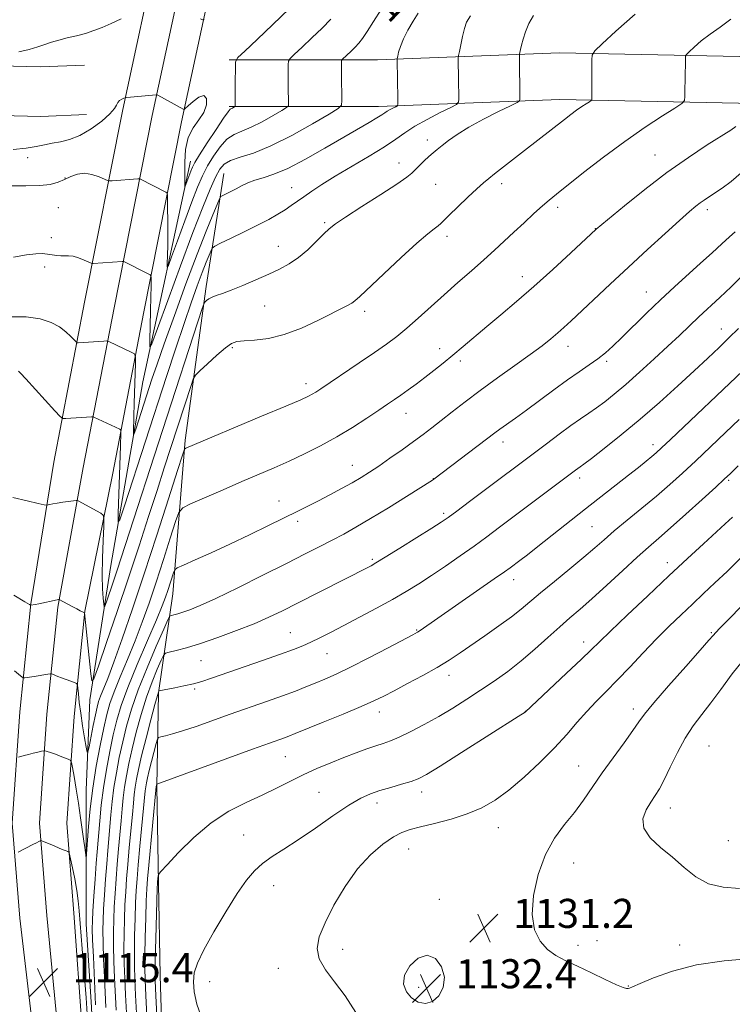
# Model space of a CAD drawing. Extents: x 2194800 to 2197700, y 302300 to 305200.
# Drawn here: x 2196505 to 2196701, y 304082 to 304353 of the extents above; entities that cross this region are included whole.
import ezdxf
from ezdxf.enums import TextEntityAlignment as Align

# ---------------------------------------------------------------- set-up
doc = ezdxf.new("R2010")
doc.units = 0
doc.header["$MEASUREMENT"] = 0
for name, color, linetype, lineweight in [('BREAKLINE DTM HARD', 7, 'Continuous', 0), ('CONTOUR INDEX', 41, 'Continuous', 13), ('CONTOUR INDEX LABEL', 244, 'Continuous', 0), ('CONTOUR INTERMEDIATE', 44, 'Continuous', 0), ('SPOT ELEVATION', 7, 'Continuous', 0), ('SPOT ELEVATION DTM', 2, 'Continuous', 13)]:
    doc.layers.add(name, color=color, linetype=linetype, lineweight=lineweight)
doc.styles.add('Style-WORKING', font='WORKING.shx')

# ---------------------------------------------------------------- blocks, each defined once
blk = doc.blocks.new('SPOT')
at = {"layer": 'SPOT ELEVATION'}
for p, q in [((-3.91, -3.91), (3.82, 3.81)), ((-1.65, 3.77), (1.72, -3.93))]:
    blk.add_line(p, q, dxfattribs=at)

msp = doc.modelspace()

# ---------------------------------------------------------------- linework, layer by layer
at = {"layer": 'BREAKLINE DTM HARD'}
for points in [[(2195857.04, 304406.42, 1135.7), (2195869.19, 304395.72, 1133.44), (2195886.69, 304383.08, 1130.91), (2195895.92, 304378.22, 1129.17), (2195905.65, 304372.38, 1127.54), (2195917.31, 304367.52, 1126.12), (2195938.21, 304360.23, 1123.48), (2195967.38, 304354.87, 1119.22), (2196001.89, 304352.44, 1115.32), (2196034.46, 304350.97, 1111.79), (2196072.86, 304348.54, 1108), (2196103, 304347.07, 1105.05), (2196149.18, 304345.12, 1101.94), (2196199.25, 304343.17, 1098.63), (2196260.01, 304341.7, 1094.41), (2196314.46, 304340.72, 1092.94), (2196365.01, 304341.2, 1092.31), (2196409.25, 304341.19, 1092.52), (2196451.54, 304341.67, 1092.99), (2196510.36, 304340.2, 1094.57), (2196522.51, 304340.68, 1094.73)], [(2195847.26, 304395.31, 1135.7), (2195859.94, 304384.14, 1133.44), (2195878.87, 304370.47, 1130.91), (2195888.66, 304365.32, 1129.17), (2195898.96, 304359.13, 1127.54), (2195912.02, 304353.69, 1126.12), (2195934.41, 304345.88, 1123.48), (2195965.52, 304340.16, 1119.22), (2196001.04, 304337.66, 1115.32), (2196033.66, 304336.19, 1111.79), (2196072.03, 304333.76, 1108), (2196102.33, 304332.29, 1105.05), (2196148.58, 304330.33, 1101.94), (2196198.85, 304328.37, 1098.63), (2196259.72, 304328.1, 1094.41), (2196314.4, 304327.12, 1092.94), (2196365.07, 304327.6, 1092.31), (2196409.33, 304327.59, 1092.52), (2196451.45, 304328.07, 1092.99), (2196510.46, 304326.59, 1094.57), (2196523.05, 304327.09, 1094.73)], [(2196516.39, 303918.77, 1101.42), (2196512.38, 303964.42, 1106.82), (2196510.39, 304004.52, 1110.66), (2196508.89, 304044.08, 1113.91), (2196508.41, 304074.77, 1115.42), (2196504.69, 304106.01, 1114.99), (2196502.65, 304132.08, 1113.53), (2196504.7, 304162.71, 1110.93), (2196507.73, 304192.49, 1107.96), (2196514.06, 304231.49, 1105.14), (2196522.56, 304275.48, 1100.93), (2196533.07, 304328.49, 1096.27), (2196543.07, 304374.98, 1092.49)], [(2196523.11, 303919.45, 1101.62), (2196519.12, 303964.88, 1107.02), (2196517.13, 304004.82, 1110.86), (2196515.64, 304044.26, 1114.11), (2196515.15, 304075.21, 1115.62), (2196512.16, 304106.66, 1115.19), (2196510.17, 304132.12, 1113.73), (2196512.17, 304162.08, 1111.13), (2196515.17, 304191.53, 1108.16), (2196522.17, 304229.97, 1105.34), (2196530.66, 304273.9, 1101.13), (2196541.15, 304326.82, 1096.47), (2196551.14, 304373.24, 1092.69)], [(2196529.83, 303920.13, 1101.42), (2196525.86, 303965.34, 1106.82), (2196523.87, 304005.12, 1110.66), (2196522.39, 304044.44, 1113.91), (2196521.9, 304075.47, 1115.42), (2196519.63, 304107.31, 1114.99), (2196517.69, 304132.16, 1113.53), (2196519.64, 304161.45, 1110.93), (2196522.6, 304190.42, 1107.96), (2196530.28, 304228.45, 1105.14), (2196538.76, 304272.32, 1100.93), (2196549.23, 304325.15, 1096.27), (2196559.21, 304371.5, 1092.49)], [(2196562.37, 304342.13, 1095.78), (2196603.2, 304342.13, 1101.36), (2196653.27, 304344.06, 1107.31), (2196702.86, 304343.08, 1111.16), (2196754.87, 304341.61, 1116.95), (2196790.36, 304339.18, 1121.48), (2196820.01, 304336.26, 1124.17), (2196845.77, 304331.88, 1125.22), (2196870.07, 304325.55, 1125.33), (2196892.92, 304310.48, 1125.54), (2196907.01, 304295.41, 1125.96), (2196913.82, 304275.96, 1126.64), (2196917.21, 304243.88, 1128.54), (2196913.81, 304211.8, 1130.28), (2196907, 304184.09, 1130.54), (2196892.9, 304167.56, 1131.28), (2196867.62, 304158.82, 1133.38), (2196842.34, 304155.91, 1134.8)], [(2196562.37, 304329.33, 1095.78), (2196603.45, 304329.33, 1101.36), (2196653.39, 304331.26, 1107.31), (2196702.55, 304330.28, 1111.16), (2196754.25, 304328.82, 1116.95), (2196789.3, 304326.42, 1121.48), (2196818.31, 304323.57, 1124.17), (2196843.08, 304319.35, 1125.22), (2196864.79, 304313.7, 1125.33), (2196884.61, 304300.63, 1125.54), (2196895.82, 304288.64, 1125.96), (2196901.25, 304273.13, 1126.64), (2196904.34, 304243.88, 1128.54), (2196901.17, 304214.01, 1130.28), (2196895.29, 304190.09, 1130.54), (2196885.42, 304178.52, 1131.28), (2196864.76, 304171.38, 1133.38), (2196840.88, 304168.63, 1134.8)], [(2196551.69, 304314.29, 1095.34), (2196538.55, 304253.53, 1100.77), (2196529.79, 304202.98, 1104.88), (2196523.95, 304166.04, 1108.4), (2196522.98, 304141.24, 1111.04), (2196522.97, 304124.72, 1111.88), (2196522.97, 304104.3, 1112.88), (2196524.42, 304081.45, 1113.14), (2196525.39, 304060.55, 1112.62), (2196525.39, 304043.05, 1111.09), (2196527.81, 304007.56, 1108.19), (2196531.21, 303958.95, 1104.45), (2196534.6, 303921.03, 1100.03), (2196538, 303869.51, 1095.13)], [(2196560.92, 304310.89, 1101.08), (2196556.05, 304279.78, 1105.56), (2196550.21, 304237.49, 1109.72), (2196546.8, 304195.2, 1114.83), (2196542.91, 304167.98, 1120.1), (2196542.42, 304142.21, 1124.1), (2196542.9, 304115.48, 1126.2), (2196543.38, 304090.2, 1127.05), (2196544.35, 304057.14, 1126.57), (2196543.37, 304027.98, 1124.89), (2196541.91, 303998.32, 1121.15), (2196541.9, 303966.73, 1115.62), (2196541.41, 303932.7, 1111.62), (2196545.3, 303898.67, 1103.77), (2196545.29, 303874.85, 1099.4), (2196546.75, 303850.06, 1096.24), (2196547.72, 303845.69, 1094.87), (2196569.59, 303847.63, 1094.98)]]:
    msp.add_polyline3d(points, dxfattribs=at)
at = {"layer": 'CONTOUR INDEX', "flags": 128}
for points, elevation in [([(2196604.179, 304355.983), (2196602.07, 304352.697), (2196600.345, 304349.943), (2196599.051, 304348.037), (2196598.018, 304346.744), (2196597.016, 304345.691), (2196595.894, 304344.6), (2196593.449, 304342.296), (2196593.2739, 304341.999), (2196593.249, 304341.61), (2196593.2579, 304339.707), (2196593.28, 304337.917), (2196593.406, 304330.943), (2196593.297, 304329.73), (2196592.382, 304328.766), (2196589.88, 304327.225), (2196585.3339, 304324.561), (2196579.594, 304321.353), (2196573.838, 304318.4619), (2196569.0389, 304316.531), (2196565.343, 304315.344), (2196562.69, 304314.47), (2196560.954, 304313.495), (2196559.744, 304312.076), (2196558.604, 304309.887), (2196557.129, 304306.573), (2196555.109, 304301.662), (2196552.385, 304294.649), (2196548.955, 304285.486), (2196545.442, 304275.936), (2196542.624, 304268.2141), (2196541.071, 304264.05), (2196540.52, 304263.218), (2196540.496, 304265.005), (2196540.721, 304273.018), (2196540.818, 304277.037), (2196540.863, 304279.796), (2196540.87, 304281.417), (2196540.86, 304282.27), (2196540.816, 304282.706), (2196540.56, 304282.987), (2196539.871, 304283.355), (2196533.499, 304286.58), (2196533.25, 304286.684), (2196532.88, 304286.7), (2196524.954, 304286.08), (2196524.7099, 304286.082), (2196524.383, 304286.19), (2196522.464, 304287.048), (2196520.919, 304287.666), (2196519.3879, 304288.127), (2196518.119, 304288.278), (2196515.995, 304288.206), (2196514.864, 304288.319), (2196513.637, 304288.526), (2196512.331, 304288.729), (2196510.907, 304288.833), (2196509.086, 304288.768), (2196506.53, 304288.469), (2196502.99, 304287.905)], 1100), ([(2196700.471, 304353.318), (2196697.5, 304351.192), (2196694.724, 304349.254), (2196692.296, 304347.354), (2196690.338, 304345.646), (2196688.964, 304344.365), (2196688.2281, 304343.645), (2196687.959, 304343.221), (2196687.925, 304342.733), (2196687.9311, 304341.868), (2196687.93, 304340.529), (2196687.913, 304338.6709), (2196687.774, 304332.066), (2196687.6499, 304330.955), (2196686.949, 304330.137), (2196685.07, 304328.909), (2196681.594, 304326.7179), (2196676.826, 304323.598), (2196671.2531, 304319.733), (2196665.395, 304315.383), (2196659.902, 304311.121), (2196652.495, 304305.24), (2196650.469, 304303.59), (2196648.584, 304301.967), (2196646.227, 304299.849), (2196643.512, 304297.358), (2196640.734, 304294.776), (2196638.096, 304292.305), (2196635.4291, 304289.828), (2196632.474, 304287.149), (2196629.054, 304284.131), (2196625.32, 304280.862), (2196621.508, 304277.49), (2196614.395, 304271.055), (2196611.296, 304268.329), (2196608.5251, 304266.063), (2196605.694, 304263.951), (2196602.32, 304261.592), (2196598.14, 304258.744), (2196587.6201, 304251.669), (2196586.171, 304250.718), (2196585.213, 304250.132), (2196584.1561, 304249.576), (2196582.07, 304248.634), (2196577.938, 304246.871), (2196571.256, 304244.069), (2196550.397, 304235.337), (2196550.063, 304234.998), (2196549.47, 304233.391), (2196548.11, 304229.14), (2196545.645, 304221.3849), (2196542.426, 304211.3381), (2196538.972, 304200.7289), (2196535.737, 304191.051), (2196532.908, 304182.844), (2196530.605, 304176.411), (2196528.907, 304171.915), (2196526.94, 304167.021), (2196526.413, 304165.558), (2196525.997, 304164.047), (2196525.539, 304161.96), (2196524.937, 304158.999), (2196523.774, 304153.11), (2196523.471, 304151.707), (2196523.272, 304151.686), (2196523.006, 304153.031), (2196522.553, 304155.622), (2196521.997, 304158.9351), (2196521.471, 304162.347), (2196521.082, 304165.319), (2196520.828, 304167.666), (2196520.676, 304169.291), (2196520.57, 304170.167), (2196520.34, 304170.558), (2196519.7869, 304170.798), (2196517.523, 304171.611), (2196516.238, 304172.089), (2196515.149, 304172.515), (2196513.741, 304173.101), (2196513.407, 304173.2251), (2196513.076, 304173.234), (2196512.462, 304173.135), (2196508.637, 304172.477), (2196506.077, 304172.094), (2196505.685, 304172.125), (2196504.944, 304172.619), (2196503.217, 304173.998)], 1110), ([(2196702.514, 304268.205), (2196699.941, 304265.645), (2196697.223, 304263.006), (2196694.122, 304260.065), (2196690.39, 304256.5931), (2196685.873, 304252.457), (2196680.793, 304247.9089), (2196675.465, 304243.297), (2196670.239, 304238.966), (2196665.6019, 304235.256), (2196662.075, 304232.503), (2196659.993, 304230.909), (2196658.957, 304230.141), (2196657.688, 304229.224), (2196636.798, 304213.523), (2196633.295, 304210.925), (2196629.7779, 304208.375), (2196625.918, 304205.648), (2196621.904, 304202.874), (2196618.047, 304200.274), (2196614.542, 304197.991), (2196611.098, 304195.867), (2196607.304, 304193.668), (2196602.904, 304191.241), (2196598.269, 304188.762), (2196593.927, 304186.485), (2196590.2891, 304184.611), (2196587.31, 304183.117), (2196584.827, 304181.925), (2196582.594, 304180.929), (2196580.026, 304179.903), (2196576.452, 304178.594), (2196571.501, 304176.853), (2196557.451, 304171.977), (2196554.838, 304171.113), (2196552.495, 304170.456), (2196549.912, 304169.866), (2196547.351, 304169.351), (2196543.0261, 304168.504), (2196542.9779, 304168.471), (2196542.945, 304168.408), (2196542.8629, 304168.175), (2196542.582, 304167.2), (2196541.929, 304164.797), (2196540.812, 304160.5949), (2196539.475, 304155.468), (2196538.242, 304150.6), (2196537.367, 304146.905), (2196536.8101, 304144.209), (2196536.46, 304142.066), (2196536.211, 304140.029), (2196535.981, 304137.644), (2196535.694, 304134.459), (2196534.8531, 304125.409), (2196534.434, 304120.757), (2196534.105, 304116.767), (2196533.858, 304113.201), (2196533.665, 304109.633), (2196533.509, 304105.742), (2196533.406, 304101.625), (2196533.383, 304097.4839), (2196533.455, 304093.445), (2196533.609, 304089.331), (2196533.818, 304084.885), (2196534.061, 304079.967)], 1120), ([(2196703.029, 304204.991), (2196699.404, 304201.408), (2196696.08, 304198.2071), (2196692.962, 304195.272), (2196689.9, 304192.417), (2196686.759, 304189.468), (2196683.473, 304186.304), (2196679.994, 304182.815), (2196676.32, 304178.97), (2196672.639, 304175.0509), (2196669.187, 304171.42), (2196666.133, 304168.327), (2196663.387, 304165.571), (2196660.789, 304162.84), (2196658.168, 304159.866), (2196655.2901, 304156.558), (2196651.9089, 304152.866), (2196647.891, 304148.825), (2196643.556, 304144.798), (2196639.339, 304141.228), (2196635.533, 304138.4479), (2196631.861, 304136.337), (2196627.9041, 304134.664), (2196623.423, 304133.24), (2196618.899, 304132.045), (2196614.9901, 304131.103), (2196612.134, 304130.375), (2196609.878, 304129.567), (2196607.544, 304128.319), (2196604.619, 304126.319), (2196601.234, 304123.426), (2196597.681, 304119.544), (2196594.247, 304114.714), (2196591.1859, 304109.53), (2196588.743, 304104.724), (2196587.149, 304100.837), (2196586.557, 304097.652), (2196587.107, 304094.762), (2196588.836, 304091.79), (2196591.3839, 304088.473), (2196594.294, 304084.576), (2196597.226, 304080.025)], 1130)]:
    msp.add_lwpolyline(points, dxfattribs=dict(at, elevation=elevation))
at = {"layer": 'CONTOUR INTERMEDIATE', "flags": 128}
for points, elevation in [([(2196578.828, 304356.166), (2196574.404, 304351.867), (2196570.061, 304347.7701), (2196566.647, 304344.599), (2196564.77, 304342.786), (2196564.079, 304341.614), (2196563.98, 304334.439), (2196563.988, 304329.414), (2196563.935, 304329.301), (2196563.268, 304328.914), (2196562.968, 304328.763), (2196562.659, 304328.5731), (2196562.058, 304327.885), (2196560.811, 304326.138), (2196558.734, 304323.036), (2196556.315, 304319.331), (2196554.214, 304316.037), (2196552.918, 304313.899), (2196552.231, 304312.589), (2196551.788, 304311.508), (2196550.186, 304307.174), (2196550.108, 304307.057), (2196550.105, 304307.31), (2196550.118, 304307.898), (2196550.126, 304309.045), (2196550.115, 304311.04), (2196550.118, 304314.016), (2196550.349, 304317.484), (2196551.0679, 304320.796), (2196552.412, 304323.47), (2196554.014, 304325.669), (2196555.383, 304327.719), (2196556.108, 304329.8019), (2196556.108, 304331.518), (2196555.382, 304332.323), (2196554.013, 304331.882), (2196552.401, 304330.694), (2196551.031, 304329.468), (2196550.262, 304328.761), (2196549.955, 304328.514), (2196549.848, 304328.513), (2196542.731, 304332.403), (2196542.385, 304332.564), (2196542.223, 304332.578), (2196534.143, 304331.838), (2196533.704, 304331.757), (2196533.357, 304331.613), (2196532.819, 304331.35), (2196532.189, 304330.955), (2196531.662, 304330.427), (2196531.315, 304329.738), (2196530.77, 304328.748), (2196529.531, 304327.289), (2196527.272, 304325.301), (2196524.34, 304323.161), (2196521.252, 304321.35), (2196518.428, 304320.224), (2196515.9079, 304319.614), (2196513.637, 304319.224), (2196511.51, 304318.811), (2196509.223, 304318.356), (2196506.424, 304317.899), (2196502.894, 304317.472)], 1096), ([(2196614.349, 304355.026), (2196612.962, 304352.851), (2196611.533, 304350.351), (2196610.312, 304347.906), (2196609.489, 304345.839), (2196609.009, 304344.243), (2196608.759, 304343.157), (2196608.637, 304342.572), (2196608.593, 304342.3), (2196608.588, 304342.108), (2196608.785, 304331.441), (2196608.7901, 304330.092), (2196608.657, 304329.528), (2196608.272, 304329.267), (2196607.573, 304328.919), (2196606.708, 304328.472), (2196605.878, 304328.007), (2196605.188, 304327.565), (2196604.3649, 304327.014), (2196603.039, 304326.181), (2196600.891, 304324.913), (2196588.706, 304317.824), (2196583.38, 304314.819), (2196578.498, 304312.301), (2196574.64, 304310.682), (2196571.696, 304309.725), (2196569.386, 304309.03), (2196567.456, 304308.277), (2196565.776, 304307.459), (2196564.246, 304306.645), (2196562.803, 304305.902), (2196561.551, 304305.2829), (2196560.629, 304304.84), (2196560.097, 304304.523), (2196559.68, 304303.887), (2196559.022, 304302.385), (2196557.82, 304299.525), (2196555.993, 304295.026), (2196553.515, 304288.663), (2196550.454, 304280.5), (2196547.26, 304271.7799), (2196544.476, 304264.035), (2196542.4961, 304258.38), (2196541.103, 304254.25), (2196536.632, 304240.556), (2196536.139, 304239.09), (2196535.969, 304238.88), (2196535.977, 304239.747), (2196536.131, 304244.158), (2196536.237, 304247.576), (2196536.541, 304258.72), (2196536.549, 304260.462), (2196536.305, 304261.221), (2196535.6001, 304261.648), (2196529.184, 304264.691), (2196528.948, 304264.781), (2196528.598, 304264.798), (2196527.832, 304264.758), (2196520.744, 304264.323), (2196520.476, 304264.3351), (2196520.207, 304264.527), (2196518.782, 304266.047), (2196517.409, 304267.324), (2196515.597, 304268.678), (2196513.315, 304269.908), (2196510.361, 304270.863), (2196506.487, 304271.406), (2196501.561, 304271.456)], 1102), ([(2196590.316, 304353.391), (2196587.922, 304350.929), (2196585.149, 304348.234), (2196582.426, 304345.6659), (2196580.286, 304343.678), (2196579.11, 304342.541), (2196578.676, 304341.807), (2196578.614, 304340.845), (2196578.631, 304334.858), (2196578.697, 304330.179), (2196578.639, 304329.54), (2196578.159, 304329.033), (2196576.842, 304328.222), (2196574.45, 304326.821), (2196571.431, 304325.134), (2196568.403, 304323.613), (2196565.849, 304322.552), (2196563.7009, 304321.614), (2196561.751, 304320.304), (2196559.844, 304318.266), (2196558.03, 304315.703), (2196556.409, 304312.962), (2196555.023, 304310.236), (2196553.6701, 304307.125), (2196552.087, 304303.079), (2196550.129, 304297.848), (2196548.124, 304292.397), (2196546.515, 304287.989), (2196545.629, 304285.612), (2196545.314, 304285.137), (2196545.3, 304286.158), (2196545.359, 304288.282), (2196545.421, 304291.185), (2196545.458, 304294.5561), (2196545.45, 304298.059), (2196545.4141, 304301.252), (2196545.375, 304303.667), (2196545.336, 304304.992), (2196545.21, 304305.536), (2196544.889, 304305.7649), (2196537.93, 304309.318), (2196537.591, 304309.418), (2196537.217, 304309.405), (2196530.102, 304308.877), (2196529.402, 304308.85), (2196528.859, 304308.97), (2196526.518, 304309.987), (2196524.577, 304310.644), (2196522.513, 304310.965), (2196520.583, 304310.708), (2196518.785, 304310.037), (2196517.0509, 304309.217), (2196515.263, 304308.478), (2196513.099, 304307.908), (2196510.1871, 304307.559), (2196506.3429, 304307.453), (2196502.134, 304307.501)], 1098), ([(2196646.101, 304354.402), (2196644.84, 304352.169), (2196643.922, 304349.891), (2196643.275, 304347.828), (2196642.828, 304346.189), (2196642.539, 304344.995), (2196642.369, 304344.216), (2196642.283, 304343.745), (2196642.255, 304343.164), (2196642.386, 304331.305), (2196642.296, 304330.927), (2196641.626, 304330.473), (2196639.801, 304329.556), (2196636.495, 304327.914), (2196632.371, 304325.801), (2196628.341, 304323.599), (2196625.132, 304321.6289), (2196622.737, 304319.961), (2196620.965, 304318.606), (2196619.62, 304317.54), (2196618.487, 304316.602), (2196617.3459, 304315.596), (2196616.047, 304314.391), (2196614.722, 304313.116), (2196612.623, 304311), (2196611.218, 304309.837), (2196608.523, 304307.96), (2196604.078, 304305.077), (2196598.9091, 304301.7841), (2196594.412, 304298.903), (2196591.5981, 304297.006), (2196589.919, 304295.675), (2196588.442, 304294.247), (2196586.436, 304292.242), (2196583.994, 304289.925), (2196581.409, 304287.742), (2196578.8849, 304286.021), (2196576.249, 304284.601), (2196573.235, 304283.204), (2196569.711, 304281.636), (2196566.077, 304280.067), (2196562.862, 304278.756), (2196560.473, 304277.882), (2196558.807, 304277.326), (2196557.635, 304276.887), (2196556.764, 304276.416), (2196556.138, 304275.954), (2196555.733, 304275.591), (2196555.459, 304275.199), (2196554.946, 304273.779), (2196553.754, 304270.115), (2196545.234, 304243.817), (2196532.644, 304205.109), (2196531.544, 304201.768), (2196530.423, 304198.446), (2196528.561, 304193.039), (2196528.113, 304191.808), (2196527.918, 304191.648), (2196527.806, 304192.424), (2196527.652, 304194.046), (2196527.498, 304196.6171), (2196527.429, 304200.288), (2196527.5, 304205.001), (2196527.655, 304209.865), (2196527.811, 304213.779), (2196527.865, 304215.961), (2196527.654, 304216.894), (2196526.995, 304217.378), (2196520.823, 304220.812), (2196520.58, 304220.92), (2196520.239, 304220.925), (2196519.506, 304220.83), (2196516.583, 304220.41), (2196515.028, 304220.169), (2196513.834, 304219.96), (2196513.013, 304219.795), (2196512.504, 304219.682), (2196512.152, 304219.641), (2196511.439, 304219.751), (2196509.753, 304220.109), (2196506.71, 304220.777), (2196502.834, 304221.691)], 1106), ([(2196628.794, 304354.2351), (2196627.641, 304352.491), (2196627.115, 304350.782), (2196626.62, 304348.61), (2196625.726, 304344.453), (2196625.508, 304343.386), (2196625.43, 304342.76), (2196625.425, 304342.04), (2196625.483, 304337.067), (2196625.585, 304331.373), (2196625.517, 304330.497), (2196624.936, 304329.899), (2196623.341, 304329.068), (2196620.457, 304327.633), (2196616.888, 304325.79), (2196613.465, 304323.874), (2196610.745, 304322.119), (2196608.217, 304320.338), (2196605.098, 304318.241), (2196600.873, 304315.65), (2196591.545, 304310.129), (2196587.89, 304307.862), (2196585.073, 304306.0111), (2196582.876, 304304.491), (2196579.443, 304302.057), (2196577.726, 304300.914), (2196575.705, 304299.675), (2196573.227, 304298.274), (2196570.157, 304296.657), (2196566.507, 304294.832), (2196562.873, 304293.066), (2196559.996, 304291.688), (2196558.398, 304290.897), (2196557.713, 304290.378), (2196557.352, 304289.685), (2196556.826, 304288.432), (2196556.025, 304286.461), (2196554.939, 304283.672), (2196553.559, 304279.975), (2196551.886, 304275.308), (2196549.924, 304269.619), (2196547.672, 304262.859), (2196545.1, 304254.995), (2196533.514, 304219.4601), (2196532.218, 304215.61), (2196531.7719, 304215.059), (2196531.794, 304217.335), (2196532.4519, 304235.9559), (2196532.553, 304239.44), (2196532.556, 304240.072), (2196532.467, 304240.348), (2196532.212, 304240.503), (2196525.129, 304243.824), (2196524.779, 304243.929), (2196524.442, 304243.927), (2196517.349, 304243.468), (2196516.581, 304243.503), (2196515.808, 304244.054), (2196514.371, 304245.595), (2196506.374, 304254.379), (2196504.929, 304255.939), (2196504.345, 304256.526)], 1104), ([(2196532.626, 304353.445), (2196529.846, 304352.188), (2196527.367, 304351.105), (2196525.086, 304350.205), (2196522.777, 304349.45), (2196520.29, 304348.799), (2196517.775, 304348.205), (2196515.4581, 304347.617), (2196513.479, 304346.996), (2196511.636, 304346.35), (2196509.6409, 304345.702), (2196507.252, 304345.058), (2196504.415, 304344.38)], 1094), ([(2196674.082, 304354.722), (2196668.748, 304350.071), (2196665.004, 304346.581), (2196663.002, 304344.619), (2196662.268, 304343.465), (2196662.174, 304342.133), (2196662.23, 304334.747), (2196662.21, 304331.467), (2196662.178, 304331.182), (2196661.998, 304330.972), (2196661.516, 304330.657), (2196660.624, 304330.095), (2196659.401, 304329.295), (2196657.972, 304328.303), (2196656.415, 304327.145), (2196654.624, 304325.755), (2196643.642, 304317.183), (2196635.43, 304310.812), (2196633.786, 304309.511), (2196632.355, 304308.303), (2196630.571, 304306.685), (2196628.072, 304304.347), (2196625.314, 304301.724), (2196622.956, 304299.444), (2196620.595, 304297.098), (2196619.864, 304296.473), (2196618.827, 304295.707), (2196617.038, 304294.302), (2196614.052, 304291.735), (2196609.696, 304287.764), (2196604.883, 304283.2671), (2196598.299, 304277.0349), (2196596.974, 304275.842), (2196596.083, 304275.209), (2196594.958, 304274.586), (2196586.737, 304270.4), (2196582.223, 304268.2999), (2196577.526, 304266.545), (2196573.133, 304265.517), (2196569.349, 304265.058), (2196566.4341, 304264.877), (2196564.491, 304264.674), (2196563.007, 304264.13), (2196561.315, 304262.918), (2196558.967, 304260.881), (2196556.405, 304258.53), (2196554.292, 304256.548), (2196553.09, 304255.352), (2196552.456, 304254.322), (2196551.849, 304252.575), (2196544.484, 304229.875), (2196542.484, 304223.67), (2196540.188, 304216.502), (2196537.584, 304208.434), (2196534.677, 304199.604), (2196531.553, 304190.349)], 1108), ([(2196555.462, 304353.25), (2196555.021, 304353.147), (2196554.426, 304353.428)], 1094), ([(2196701.851, 304323.838), (2196700.417, 304322.857), (2196693.934, 304318.738), (2196688.772, 304315.337), (2196682.873, 304311.18), (2196676.746, 304306.5091), (2196671.144, 304302.012), (2196663.338, 304295.532), (2196656.363, 304289.026), (2196651.455, 304284.505), (2196646.258, 304279.82), (2196641.4471, 304275.632), (2196637.132, 304271.985), (2196633.286, 304268.77), (2196626.784, 304263.278), (2196623.94, 304260.894), (2196621.249, 304258.69), (2196618.678, 304256.643), (2196616.207, 304254.733), (2196613.834, 304252.951), (2196611.616, 304251.329), (2196609.625, 304249.908), (2196607.853, 304248.675), (2196605.957, 304247.386), (2196603.515, 304245.743), (2196600.224, 304243.546), (2196596.266, 304240.993), (2196591.943, 304238.382), (2196587.522, 304235.959), (2196583.132, 304233.759), (2196578.862, 304231.767), (2196574.735, 304229.9379), (2196565.845, 304226.123), (2196560.652, 304223.871), (2196551.734, 304219.961), (2196549.549, 304218.887), (2196548.469, 304217.623), (2196547.567, 304215.0859), (2196546.123, 304210.542), (2196544.237, 304204.6561), (2196542.213, 304198.4401), (2196540.286, 304192.697), (2196538.406, 304187.386), (2196536.453, 304182.252), (2196534.371, 304177.149), (2196532.358, 304172.353), (2196530.6771, 304168.248), (2196529.502, 304165.012), (2196528.644, 304162.004), (2196527.822, 304158.375), (2196526.835, 304153.52), (2196525.779, 304147.792), (2196524.83, 304141.785), (2196524.125, 304136.078), (2196523.653, 304131.181), (2196522.965, 304122.372), (2196522.877, 304123.438), (2196522.8199, 304123.954), (2196522.602, 304125.41), (2196522.3541, 304127.139), (2196521.458, 304133.609), (2196520.864, 304137.6019), (2196520.23, 304141.512), (2196519.64, 304144.93), (2196519.188, 304147.453), (2196518.913, 304148.832), (2196518.62, 304149.415), (2196518.0601, 304149.7021), (2196515.796, 304150.582), (2196514.504, 304151.064), (2196513.396, 304151.452), (2196511.9459, 304151.918), (2196511.604, 304152.008), (2196511.285, 304151.999), (2196510.716, 304151.882), (2196509.709, 304151.66), (2196508.419, 304151.365), (2196507.086, 304151.04), (2196505.918, 304150.727), (2196504.345, 304150.257)], 1112), ([(2196703.3159, 304311.053), (2196700.523, 304308.71), (2196698.034, 304306.866), (2196695.963, 304305.46), (2196693.12, 304303.584), (2196692.01, 304302.803), (2196690.803, 304301.868), (2196689.075, 304300.405), (2196686.36, 304298.001), (2196682.3601, 304294.396), (2196677.471, 304289.942), (2196672.259, 304285.146), (2196667.246, 304280.48), (2196656.474, 304270.354), (2196654.507, 304268.541), (2196652.784, 304267.01), (2196650.884, 304265.405), (2196648.471, 304263.491), (2196645.228, 304261.071), (2196640.99, 304258.035), (2196636.207, 304254.636), (2196631.48, 304251.221), (2196627.301, 304248.082), (2196623.731, 304245.3069), (2196620.721, 304242.933), (2196618.169, 304240.943), (2196615.751, 304239.108), (2196613.091, 304237.147), (2196609.947, 304234.876), (2196606.617, 304232.513), (2196603.538, 304230.371), (2196601.001, 304228.669), (2196598.717, 304227.235), (2196596.253, 304225.801), (2196593.309, 304224.174), (2196590.103, 304222.457), (2196586.985, 304220.83), (2196584.157, 304219.397), (2196581.235, 304217.951), (2196573.143, 304213.99), (2196567.926, 304211.459), (2196562.516, 304208.889), (2196557.391, 304206.529), (2196553.0061, 304204.561), (2196549.808, 304203.1489), (2196548.069, 304202.351), (2196547.347, 304201.802), (2196547.025, 304201.032), (2196545.455, 304196.15), (2196544.835, 304194.343), (2196543.904, 304191.928), (2196542.301, 304188.094), (2196539.834, 304182.383), (2196536.988, 304175.743), (2196534.415, 304169.475), (2196532.604, 304164.527), (2196531.386, 304160.447), (2196530.427, 304156.431), (2196529.468, 304151.866), (2196528.537, 304146.896), (2196527.738, 304141.856), (2196527.147, 304137.066), (2196526.735, 304132.797), (2196526.024, 304124.2), (2196525.779, 304121.067), (2196525.461, 304116.737), (2196525.1249, 304111.986), (2196524.848, 304107.916), (2196524.6911, 304105.23), (2196524.664, 304103.024), (2196524.762, 304099.996), (2196524.967, 304095.293), (2196525.591, 304082.126)], 1114), ([(2196701.62, 304294.829), (2196700.051, 304293.461), (2196697.947, 304291.546), (2196695.2741, 304289.076), (2196692.139, 304286.203), (2196684.92, 304279.691), (2196681.062, 304276.121), (2196677.214, 304272.424), (2196670.482, 304265.79), (2196668, 304263.399), (2196665.902, 304261.524), (2196663.834, 304259.886), (2196661.485, 304258.226), (2196658.724, 304256.356), (2196655.468, 304254.103), (2196651.716, 304251.3891), (2196644.163, 304245.798), (2196641.126, 304243.593), (2196636.886, 304240.573), (2196635.479, 304239.5379), (2196618.709, 304226.759), (2196618.365, 304226.527), (2196611.1459, 304221.983), (2196606.186, 304218.897), (2196601.29, 304215.912), (2196597.248, 304213.55), (2196593.869, 304211.683), (2196590.713, 304210.019), (2196587.341, 304208.277), (2196583.2941, 304206.215), (2196578.111, 304203.5961), (2196571.611, 304200.332), (2196564.725, 304196.915), (2196558.666, 304193.9801), (2196554.351, 304192.008), (2196551.523, 304190.845), (2196549.628, 304190.177), (2196548.205, 304189.74), (2196547.152, 304189.452), (2196546.456, 304189.281), (2196546.031, 304189.059), (2196545.478, 304188.082), (2196544.325, 304185.514), (2196542.274, 304180.848), (2196539.741, 304174.898), (2196537.315, 304168.81), (2196535.457, 304163.482), (2196534.097, 304158.821), (2196533.032, 304154.488), (2196532.101, 304150.213), (2196531.294, 304146.001), (2196530.6449, 304141.926), (2196530.168, 304138.054), (2196529.817, 304134.413), (2196528.967, 304124.603), (2196528.664, 304120.964), (2196528.342, 304116.747), (2196528.036, 304112.391), (2196527.787, 304108.489), (2196527.631, 304105.401), (2196527.578, 304102.558), (2196527.635, 304099.158), (2196527.796, 304094.677), (2196528.015, 304089.697), (2196528.415, 304081.406)], 1116), ([(2196703.602, 304282.7049), (2196700.505, 304279.666), (2196697.432, 304276.7859), (2196691.657, 304271.493), (2196689.025, 304268.989), (2196686.3, 304266.355), (2196683.148, 304263.348), (2196679.3779, 304259.846), (2196675.347, 304256.192), (2196671.5529, 304252.845), (2196668.378, 304250.161), (2196665.746, 304248.065), (2196663.467, 304246.376), (2196661.334, 304244.896), (2196659.079, 304243.3659), (2196656.419, 304241.5081), (2196653.184, 304239.149), (2196649.673, 304236.526), (2196628.55, 304220.641), (2196624.989, 304217.979), (2196622.655, 304216.263), (2196620.745, 304214.954), (2196618.1249, 304213.281), (2196614.056, 304210.726), (2196609.373, 304207.804), (2196605.305, 304205.282), (2196602.767, 304203.733), (2196601.408, 304202.942), (2196600.566, 304202.495), (2196581.162, 304192.63), (2196577.049, 304190.565), (2196573.283, 304188.774), (2196569.203, 304187.01), (2196564.371, 304185.105), (2196559.235, 304183.219), (2196554.463, 304181.591), (2196550.607, 304180.406), (2196547.753, 304179.627), (2196545.869, 304179.163), (2196544.847, 304178.857), (2196544.268, 304178.286), (2196543.635, 304176.961), (2196542.569, 304174.512), (2196541.161, 304171.049), (2196539.622, 304166.804), (2196538.135, 304162.039), (2196536.786, 304157.144), (2196535.637, 304152.544), (2196534.734, 304148.5591), (2196534.052, 304145.105), (2196533.552, 304141.996), (2196533.19, 304139.041), (2196532.8989, 304136.029), (2196532.612, 304132.741), (2196531.91, 304125.006), (2196531.549, 304120.86), (2196531.224, 304116.757), (2196530.947, 304112.796), (2196530.726, 304109.061), (2196530.57, 304105.571), (2196530.492, 304102.0911), (2196530.509, 304098.321), (2196530.6261, 304094.061), (2196530.812, 304089.514), (2196531.238, 304080.686)], 1118), ([(2196703.7309, 304256.604), (2196683.862, 304237.718), (2196681.375, 304235.377), (2196679.889, 304234.023), (2196678.677, 304232.991), (2196677.116, 304231.715), (2196675.014, 304230.031), (2196672.2811, 304227.87), (2196660.451, 304218.585), (2196647.364, 304208.2541), (2196644.447, 304205.9839), (2196642.379, 304204.401), (2196639.736, 304202.4181), (2196638.138, 304201.268), (2196635.343, 304199.308), (2196614.928, 304185.1459), (2196614.153, 304184.653), (2196612.913, 304183.966), (2196606.087, 304180.344), (2196600.829, 304177.593), (2196595.762, 304175.0161), (2196591.772, 304173.107), (2196588.682, 304171.746), (2196586.055, 304170.664), (2196583.469, 304169.616), (2196580.5769, 304168.481), (2196577.047, 304167.163), (2196572.671, 304165.6009), (2196562.609, 304162.069), (2196553.258, 304158.744), (2196549.547, 304157.492), (2196546.748, 304156.658), (2196544.8, 304156.171), (2196543.578, 304155.916), (2196542.9271, 304155.728), (2196542.576, 304155.235), (2196542.223, 304154.016), (2196540.944, 304149.126), (2196540.295, 304146.564), (2196539.836, 304144.632), (2196539.547, 304143.236), (2196539.367, 304142.136), (2196539.232, 304141.016), (2196537.796, 304125.813), (2196537.319, 304120.653), (2196536.986, 304116.777), (2196536.768, 304113.606), (2196536.604, 304110.206), (2196536.448, 304105.913), (2196536.32, 304101.158), (2196536.256, 304096.646), (2196536.285, 304092.83), (2196536.406, 304089.148), (2196536.61, 304084.788), (2196537.19, 304073.247)], 1122), ([(2196702.788, 304243.228), (2196699.005, 304239.5861), (2196694.877, 304235.662), (2196690.825, 304231.854), (2196687.145, 304228.45), (2196683.634, 304225.295), (2196679.964, 304222.126), (2196675.944, 304218.776), (2196671.918, 304215.469), (2196668.362, 304212.523), (2196665.561, 304210.123), (2196663.011, 304207.899), (2196660.014, 304205.343), (2196656.1199, 304202.129), (2196651.863, 304198.651), (2196648.022, 304195.484), (2196642.707, 304190.988), (2196640.034, 304188.886), (2196636.601, 304186.385), (2196632.758, 304183.6869), (2196625.917, 304178.953), (2196622.95, 304176.991), (2196619.637, 304174.98), (2196615.644, 304172.75), (2196611.448, 304170.51), (2196607.728, 304168.562), (2196604.884, 304167.087), (2196602.2, 304165.7831), (2196598.678, 304164.226), (2196593.708, 304162.145), (2196588.209, 304159.893), (2196580.495, 304156.765), (2196578.791, 304156.086), (2196577.58, 304155.63), (2196573.408, 304154.138), (2196568.782, 304152.464), (2196542.444, 304142.854), (2196542.427, 304142.83), (2196542.275, 304142.206), (2196540.204, 304120.55), (2196539.867, 304116.787), (2196539.679, 304114.011), (2196539.543, 304110.7781), (2196539.387, 304106.083), (2196539.234, 304100.691), (2196539.13, 304095.809), (2196539.114, 304092.214), (2196539.203, 304088.964), (2196539.402, 304084.692), (2196540.056, 304071.598)], 1124), ([(2196702.458, 304230.462), (2196700.342, 304228.35), (2196698.649, 304226.732), (2196696.3021, 304224.578), (2196692.572, 304221.182), (2196688.103, 304217.141), (2196683.884, 304213.375), (2196680.61, 304210.523), (2196677.796, 304208.093), (2196674.662, 304205.312), (2196670.673, 304201.659), (2196666.288, 304197.607), (2196662.21, 304193.882), (2196658.939, 304190.994), (2196656.159, 304188.598), (2196653.3491, 304186.137), (2196650.106, 304183.201), (2196646.513, 304179.969), (2196642.769, 304176.771), (2196639.035, 304173.863), (2196635.317, 304171.206), (2196631.581, 304168.686), (2196627.797, 304166.216), (2196623.949, 304163.798), (2196620.024, 304161.46), (2196616.065, 304159.25), (2196612.339, 304157.305), (2196609.171, 304155.783), (2196606.752, 304154.769), (2196604.75, 304154.062), (2196602.698, 304153.388), (2196600.22, 304152.524), (2196597.285, 304151.444), (2196593.953, 304150.17), (2196590.3, 304148.727), (2196586.49, 304147.139), (2196582.704, 304145.429), (2196579.055, 304143.622), (2196575.374, 304141.742), (2196571.42, 304139.81), (2196567.025, 304137.788), (2196562.299, 304135.381), (2196557.424, 304132.232), (2196552.64, 304128.204), (2196548.414, 304124.032), (2196545.275, 304120.668), (2196543.57, 304118.794), (2196542.932, 304118.004), (2196542.816, 304117.623), (2196542.657, 304115.962), (2196542.621, 304115.468), (2196542.574, 304114.25), (2196542.1481, 304100.225), (2196542.003, 304094.972), (2196541.944, 304091.598), (2196542, 304088.7809), (2196542.194, 304084.596), (2196543.53, 304057.732)], 1126), ([(2196700.883, 304216.337), (2196698.859, 304214.459), (2196692.879, 304208.961), (2196688.553, 304204.953), (2196683.3881, 304200.14), (2196677.583, 304194.704), (2196671.911, 304189.363), (2196667.287, 304184.969), (2196664.269, 304182.048), (2196661.997, 304179.818), (2196659.255, 304177.169), (2196655.231, 304173.365), (2196643.836, 304162.697), (2196641.941, 304161.502), (2196626.266, 304151.52), (2196620.389, 304147.801), (2196616.653, 304145.506), (2196614.385, 304144.308), (2196612.409, 304143.578), (2196609.824, 304142.807), (2196606.821, 304141.952), (2196603.866, 304141.089), (2196601.25, 304140.214), (2196598.57, 304139.005), (2196595.249, 304137.062), (2196590.922, 304134.159), (2196586.07, 304130.769), (2196581.3879, 304127.543), (2196577.429, 304124.971), (2196574.196, 304122.905), (2196571.549, 304121.037), (2196569.306, 304119.03), (2196567.108, 304116.425), (2196564.552, 304112.73), (2196561.407, 304107.715), (2196558.137, 304102.19), (2196555.38, 304097.222), (2196553.623, 304093.588), (2196552.75, 304090.903), (2196552.495, 304088.489), (2196552.673, 304085.735), (2196553.428, 304082.289), (2196554.985, 304077.866)], 1128), ([(2196717.24, 304205.953), (2196699.4, 304187.8311), (2196697.4291, 304185.799), (2196696.315, 304184.6159), (2196695.554, 304183.759), (2196694.398, 304182.429), (2196692.038, 304179.7571), (2196688.02, 304175.255), (2196683.312, 304169.951), (2196679.235, 304165.251), (2196676.722, 304162.146), (2196675.153, 304159.955), (2196673.515, 304157.583), (2196671.056, 304154.211), (2196668.044, 304150.136), (2196665.006, 304145.93), (2196659.887, 304138.484), (2196657.3941, 304135.094), (2196654.673, 304131.703), (2196651.915, 304127.959), (2196649.403, 304123.465), (2196647.406, 304118.026), (2196646.131, 304112.25), (2196645.773, 304106.946), (2196646.445, 304102.754), (2196647.937, 304099.626), (2196649.956, 304097.346), (2196652.285, 304095.672), (2196655, 304094.2689), (2196658.253, 304092.776), (2196662.052, 304090.965), (2196665.845, 304089.118), (2196668.938, 304087.647), (2196670.8249, 304086.854), (2196671.755, 304086.5911), (2196672.164, 304086.601), (2196672.521, 304086.712), (2196673.415, 304087.091), (2196675.465, 304087.995), (2196679.153, 304089.555), (2196684.405, 304091.414), (2196691.01, 304093.094), (2196698.576, 304094.227), (2196706.003, 304094.902)], 1132), ([(2196531.553, 304190.349), (2196528.619, 304181.8), (2196526.365, 304175.288), (2196525.121, 304171.845), (2196524.585, 304171.312), (2196524.298, 304173.232), (2196522.557, 304190.02), (2196522.545, 304190.035), (2196521.929, 304190.298), (2196521.351, 304190.575), (2196520.415, 304191.057), (2196519.092, 304191.769), (2196515.579, 304193.689), (2196515.491, 304193.7), (2196515.3591, 304193.679), (2196514.992, 304193.605), (2196509.945, 304192.488), (2196508.933, 304192.286), (2196507.762, 304192.102), (2196507.674, 304192.11), (2196507.346, 304192.331), (2196506.141, 304193.059), (2196503.102, 304194.849)], 1108), ([(2196704.751, 304178.087), (2196700.841, 304173.207), (2196697.657, 304168.909), (2196694.93, 304165.191), (2196692.43, 304161.977), (2196690.083, 304158.901), (2196687.855, 304155.5219), (2196685.733, 304151.582), (2196683.793, 304147.544), (2196682.131, 304144.052), (2196680.792, 304141.551), (2196679.623, 304139.684), (2196678.416, 304137.895), (2196677.114, 304135.747), (2196676.238, 304133.29), (2196676.456, 304130.694), (2196678.2161, 304128.091), (2196681.072, 304125.453), (2196684.359, 304122.713), (2196687.565, 304119.888), (2196690.802, 304117.325), (2196694.336, 304115.457), (2196698.369, 304114.5419), (2196702.826, 304114.152)], 1134), ([(2196523.29, 304079.692), (2196522.993, 304084.089), (2196522.626, 304088.639), (2196521.878, 304097.488), (2196521.042, 304107.973), (2196520.772, 304110.715), (2196520.3811, 304113.578), (2196519.822, 304116.767), (2196519.213, 304119.859), (2196518.711, 304122.276), (2196518.418, 304123.607), (2196518.221, 304124.129), (2196517.949, 304124.29), (2196517.455, 304124.469), (2196516.673, 304124.769), (2196515.558, 304125.222), (2196514.129, 304125.832), (2196510.804, 304127.284), (2196510.496, 304127.353), (2196510.281, 304127.264), (2196509.9221, 304127.06), (2196509.296, 304126.719), (2196508.305, 304126.2), (2196504.255, 304124.161)], 1114), ([(2196610.644, 304090.275), (2196610.382, 304087.815), (2196611.132, 304085.699), (2196612.567, 304084.021), (2196614.384, 304082.893), (2196616.37, 304082.494), (2196618.337, 304083.02), (2196620.075, 304084.581), (2196621.2731, 304086.928), (2196621.597, 304089.728), (2196620.82, 304092.583), (2196619.142, 304094.842), (2196616.873, 304095.7921), (2196614.359, 304094.966), (2196612.102, 304092.8741), (2196610.644, 304090.275)], 1132)]:
    msp.add_lwpolyline(points, dxfattribs=dict(at, elevation=elevation))
at = {"layer": 'SPOT ELEVATION DTM'}
for p in [(2196616.9, 304320.13, 1105.51), (2196506.92, 304315.28, 1096.42), (2196679.57, 304316.01, 1111.15), (2196609.12, 304313.75, 1105.4), (2196517.2, 304309.66, 1097.91), (2196579.56, 304307, 1103.24), (2196619.23, 304307.88, 1106.96), (2196637.33, 304308.12, 1108.44), (2196652.78, 304301.59, 1110.41), (2196515.31, 304301.49, 1099.1), (2196694.02, 304300.96, 1114.44), (2196588.66, 304297.35, 1105.79), (2196622.31, 304293.62, 1108.46), (2196663.16, 304295.74, 1111.96), (2196513.42, 304293.26, 1099.6), (2196575.88, 304290.86, 1105.31), (2196511.57, 304285.17, 1100.34), (2196643.07, 304282.52, 1111.37), (2196677.2, 304278.31, 1115.24), (2196572.08, 304274.43, 1106.87), (2196599.61, 304272.98, 1108.4), (2196697.84, 304268.09, 1119.28), (2196563.25, 304262.96, 1108.23), (2196620.33, 304262.7, 1111.4), (2196655.59, 304263.32, 1114.66), (2196626, 304259.25, 1112.4), (2196666.28, 304259.19, 1116.3), (2196583.53, 304253.07, 1109.5), (2196611.06, 304244.92, 1112.71), (2196637.74, 304236.99, 1116.58), (2196679.02, 304236.3, 1121.49), (2196596.22, 304230.62, 1113.23), (2196618.52, 304226.88, 1115.96), (2196658.82, 304227.08, 1120.45), (2196699.82, 304226.49, 1126.21), (2196576.07, 304220.77, 1113.24), (2196581.19, 304215.13, 1114.4), (2196621.44, 304217.36, 1117.69), (2196662.25, 304213.75, 1123), (2196601.8, 304204.7, 1117.75), (2196682.97, 304203.8, 1127.42), (2196640.66, 304199.11, 1122.6), (2196614, 304185.3, 1121.88), (2196579.17, 304184.54, 1119.13), (2196695.09, 304184.57, 1131.84), (2196659.94, 304181.94, 1127.45), (2196589.3, 304178.74, 1120.84), (2196554.61, 304176.86, 1118.88), (2196622.83, 304172.8, 1124.57), (2196552.83, 304169.03, 1120.24), (2196673.62, 304163.55, 1131.53), (2196603.73, 304162.68, 1124.6), (2196643.88, 304162.9, 1127.98), (2196694.41, 304153.36, 1135.17), (2196577.82, 304150.44, 1124.9), (2196658.52, 304147.89, 1131.21), (2196587.05, 304140.62, 1127.12), (2196615.38, 304140.71, 1128.56), (2196603, 304137.67, 1128.52), (2196683.79, 304136.32, 1134.69), (2196636.41, 304130.87, 1130.79), (2196566.35, 304128.88, 1127.14), (2196699.79, 304127.27, 1135.12), (2196611.78, 304125.05, 1130.81), (2196657.18, 304121.19, 1132.85), (2196574.56, 304114.95, 1128.7), (2196620.18, 304111.12, 1131.44), (2196658.42, 304098.53, 1132.37), (2196663.59, 304099.75, 1132.49), (2196686.4, 304098.58, 1132.74), (2196593.59, 304097.39, 1130.62), (2196575.84, 304092.19, 1129.31), (2196634.11, 304092.66, 1131.35), (2196556.94, 304088.46, 1128.55), (2196614.52, 304086.97, 1132.54), (2196672.19, 304087.26, 1132.09)]:
    msp.add_point(p, dxfattribs=at)

# ---------------------------------------------------------------- block references
at = {"layer": 'SPOT ELEVATION'}
for p in [(2196632.491, 304103.287, 1131.248), (2196511.268, 304088.342, 1115.36), (2196616.715, 304086.681, 1132.367)]:
    msp.add_blockref('SPOT', p, dxfattribs=at)

# ---------------------------------------------------------------- texts
at = {"layer": 'CONTOUR INDEX LABEL', "style": 'Style-WORKING', "width": 0.875}
msp.add_text('1100', height=8, rotation=46, dxfattribs=at).set_placement((2196603.399, 304354.767, 1100), align=Align.MIDDLE_LEFT)
at = {"layer": 'SPOT ELEVATION', "style": 'Style-WORKING'}
for s, p in [('1131.2', (2196640.491, 304103.287, 1131.248)), ('1115.4', (2196519.268, 304088.342, 1115.36)), ('1132.4', (2196624.715, 304086.681, 1132.367))]:
    msp.add_text(s, height=8, dxfattribs=at).set_placement(p)

doc.saveas('drawing.dxf')
